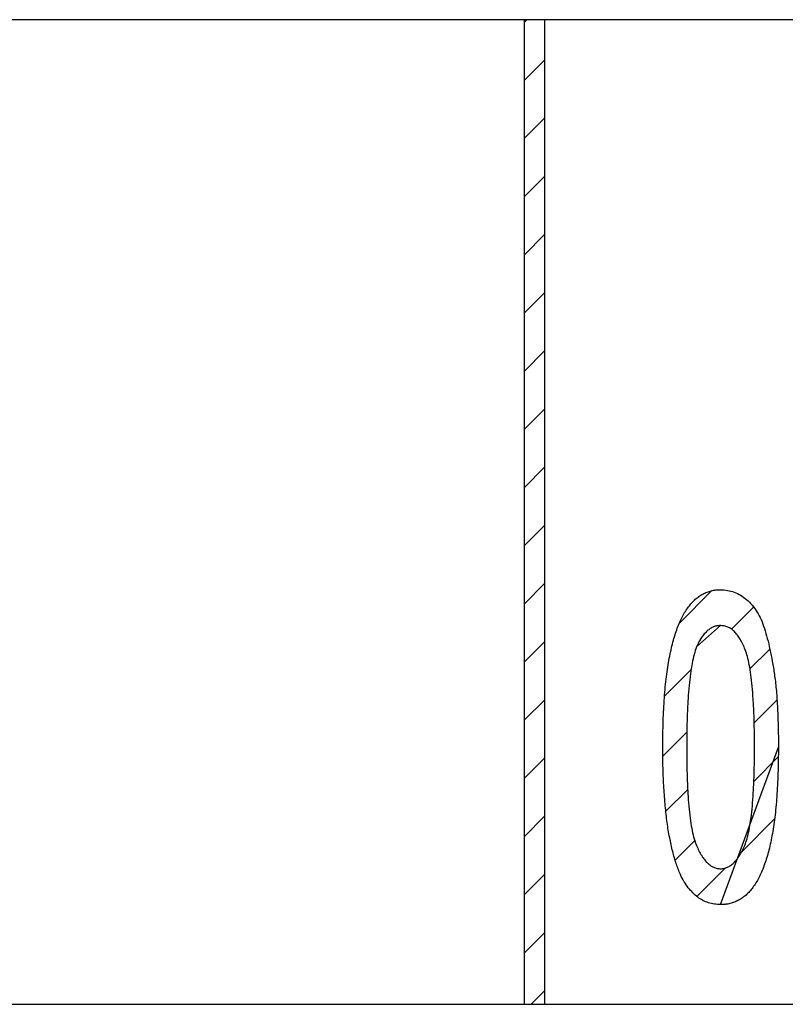
# Model space of a CAD drawing. Extents: x -30 to 240, y 124 to 203.
# Drawn here: x 133 to 140, y 194 to 203 of the extents above; entities that cross this region are included whole.
import ezdxf

# ---------------------------------------------------------------- set-up
doc = ezdxf.new("R2010")
doc.units = 0
doc.header["$MEASUREMENT"] = 0
doc.layers.get('0').update_dxf_attribs({"linetype": 'CONTINUOUS'})
doc.layers.add('FORMAT', color=7, linetype='CONTINUOUS')

# ---------------------------------------------------------------- blocks, each defined once
blk = doc.blocks.new('BLOCK_180')
at = {"color": 7}
blk.add_open_spline([(139.6001, 194.9063), (139.6111, 194.907), (139.6228, 194.9077), (139.6339, 194.9097), (139.6449, 194.9118), (139.6559, 194.9152), (139.6662, 194.9201), (139.6773, 194.9249), (139.6876, 194.9311), (139.6972, 194.938), (139.7083, 194.9456), (139.7179, 194.9538), (139.7276, 194.9628), (139.7379, 194.9724), (139.7469, 194.9828), (139.7558, 194.9938), (139.7655, 195.0065), (139.7744, 195.0196), (139.7827, 195.0331), (139.7923, 195.0479), (139.8006, 195.063), (139.8089, 195.0785), (139.8178, 195.0958), (139.8254, 195.1137), (139.833, 195.1316), (139.8412, 195.1523), (139.8488, 195.1736), (139.855, 195.1953), (139.8626, 195.2215), (139.8688, 195.2484), (139.8743, 195.2752), (139.8805, 195.3066), (139.886, 195.3383), (139.8902, 195.37), (139.8957, 195.4068), (139.8998, 195.4437), (139.9039, 195.4806), (139.9081, 195.5226), (139.9108, 195.5646), (139.9136, 195.607), (139.917, 195.6542), (139.9191, 195.7014), (139.9212, 195.7486), (139.9232, 195.8013), (139.9246, 195.8537), (139.926, 195.906), (139.9267, 195.9639), (139.9267, 196.0215), (139.9274, 196.0793)], degree=3, knots=[0, 0, 0, 0, 1, 1, 1, 2, 2, 2, 3, 3, 3, 4, 4, 4, 5, 5, 5, 6, 6, 6, 7, 7, 7, 8, 8, 8, 9, 9, 9, 10, 10, 10, 11, 11, 11, 12, 12, 12, 13, 13, 13, 14, 14, 14, 15, 15, 15, 16, 16, 16, 16], dxfattribs=at)
blk = doc.blocks.new('BLOCK_179')
blk.add_blockref('BLOCK_180', (0, 0))
blk = doc.blocks.new('BLOCK_178')
blk.add_blockref('BLOCK_179', (0, 0))
blk = doc.blocks.new('BLOCK_183')
at = {"color": 7}
blk.add_open_spline([(139.9274, 196.0793), (139.9267, 196.1358), (139.9267, 196.1923), (139.926, 196.2488), (139.9253, 196.3005), (139.9239, 196.3522), (139.9219, 196.4039), (139.9198, 196.4504), (139.9177, 196.4969), (139.9143, 196.543), (139.9115, 196.5851), (139.9088, 196.6268), (139.9046, 196.6681), (139.9012, 196.7053), (139.8971, 196.7422), (139.8922, 196.7787), (139.8881, 196.8107), (139.8826, 196.8421), (139.8764, 196.8738), (139.8716, 196.9006), (139.8661, 196.9279), (139.8585, 196.9544), (139.8523, 196.9764), (139.8454, 196.9981), (139.8378, 197.0198), (139.8302, 197.0384), (139.8226, 197.0567), (139.8144, 197.0746), (139.8061, 197.0905), (139.7978, 197.106), (139.7889, 197.1215), (139.7806, 197.1353), (139.7717, 197.1487), (139.762, 197.1614), (139.7531, 197.1731), (139.7434, 197.1838), (139.7331, 197.1942), (139.7234, 197.2035), (139.7131, 197.2121), (139.7021, 197.22), (139.6917, 197.2269), (139.6807, 197.2331), (139.669, 197.2379), (139.658, 197.2427), (139.6463, 197.2465), (139.6345, 197.2486), (139.6221, 197.251), (139.6097, 197.2517), (139.598, 197.2524)], degree=3, knots=[0, 0, 0, 0, 1, 1, 1, 2, 2, 2, 3, 3, 3, 4, 4, 4, 5, 5, 5, 6, 6, 6, 7, 7, 7, 8, 8, 8, 9, 9, 9, 10, 10, 10, 11, 11, 11, 12, 12, 12, 13, 13, 13, 14, 14, 14, 15, 15, 15, 16, 16, 16, 16], dxfattribs=at)
blk = doc.blocks.new('BLOCK_182')
blk.add_blockref('BLOCK_183', (0, 0))
blk = doc.blocks.new('BLOCK_181')
blk.add_blockref('BLOCK_182', (0, 0))
blk = doc.blocks.new('BLOCK_186')
at = {"color": 7}
blk.add_open_spline([(139.598, 197.2524), (139.5863, 197.2517), (139.5753, 197.2514), (139.5643, 197.2493), (139.5532, 197.2472), (139.5422, 197.2441), (139.5319, 197.2396), (139.5209, 197.2352), (139.5105, 197.23), (139.5002, 197.2234), (139.4898, 197.2169), (139.4802, 197.209), (139.4712, 197.2007), (139.4609, 197.1918), (139.452, 197.1818), (139.443, 197.1718), (139.434, 197.1607), (139.4244, 197.149), (139.4161, 197.137), (139.4072, 197.1235), (139.3989, 197.1094), (139.3913, 197.0949), (139.3824, 197.0791), (139.3755, 197.0629), (139.3679, 197.0467)], degree=3, knots=[0, 0, 0, 0, 1, 1, 1, 2, 2, 2, 3, 3, 3, 4, 4, 4, 5, 5, 5, 6, 6, 6, 7, 7, 7, 8, 8, 8, 8], dxfattribs=at)
blk = doc.blocks.new('BLOCK_185')
blk.add_blockref('BLOCK_186', (0, 0))
blk = doc.blocks.new('BLOCK_184')
blk.add_blockref('BLOCK_185', (0, 0))
blk = doc.blocks.new('BLOCK_189')
at = {"color": 7}
blk.add_open_spline([(139.3679, 197.0467), (139.3596, 197.0226), (139.352, 196.9985), (139.3452, 196.974), (139.3376, 196.9458), (139.3314, 196.9172), (139.3259, 196.8882), (139.3197, 196.8548), (139.3148, 196.8214), (139.31, 196.7876), (139.3045, 196.7497), (139.3004, 196.7119), (139.2969, 196.6736), (139.2928, 196.6312), (139.2893, 196.5889), (139.2866, 196.5461), (139.2831, 196.4989), (139.2811, 196.4517), (139.279, 196.4045), (139.2769, 196.3525), (139.2756, 196.3005), (139.2742, 196.2488), (139.2735, 196.1923), (139.2735, 196.1358), (139.2735, 196.0793)], degree=3, knots=[0, 0, 0, 0, 1, 1, 1, 2, 2, 2, 3, 3, 3, 4, 4, 4, 5, 5, 5, 6, 6, 6, 7, 7, 7, 8, 8, 8, 8], dxfattribs=at)
blk = doc.blocks.new('BLOCK_188')
blk.add_blockref('BLOCK_189', (0, 0))
blk = doc.blocks.new('BLOCK_187')
blk.add_blockref('BLOCK_188', (0, 0))
blk = doc.blocks.new('BLOCK_192')
at = {"color": 7}
blk.add_open_spline([(139.2735, 196.0793), (139.2735, 196.0215), (139.2735, 195.9639), (139.2742, 195.906), (139.2756, 195.8533), (139.2769, 195.801), (139.279, 195.7483), (139.2811, 195.7007), (139.2831, 195.6535), (139.2866, 195.6063), (139.2893, 195.5639), (139.2928, 195.5216), (139.2969, 195.4795), (139.3004, 195.4427), (139.3045, 195.4058), (139.31, 195.369), (139.3141, 195.3373), (139.3197, 195.3056), (139.3259, 195.2739), (139.3314, 195.247), (139.3376, 195.2205), (139.3452, 195.1939), (139.3514, 195.1726), (139.3589, 195.1512), (139.3679, 195.1302), (139.3748, 195.1126), (139.3831, 195.0951), (139.3913, 195.0782), (139.3996, 195.0623), (139.4079, 195.0472), (139.4175, 195.0324), (139.4258, 195.0193), (139.4347, 195.0062), (139.4444, 194.9938), (139.4533, 194.9828), (139.4623, 194.9721), (139.4726, 194.9621), (139.4823, 194.9531), (139.4919, 194.9449), (139.5029, 194.9373), (139.5126, 194.9307), (139.5229, 194.9249), (139.5339, 194.9201), (139.5443, 194.9156), (139.5553, 194.9118), (139.5663, 194.9097), (139.5774, 194.9077), (139.5891, 194.907), (139.6001, 194.9063)], degree=3, knots=[0, 0, 0, 0, 1, 1, 1, 2, 2, 2, 3, 3, 3, 4, 4, 4, 5, 5, 5, 6, 6, 6, 7, 7, 7, 8, 8, 8, 9, 9, 9, 10, 10, 10, 11, 11, 11, 12, 12, 12, 13, 13, 13, 14, 14, 14, 15, 15, 15, 16, 16, 16, 16], dxfattribs=at)
blk = doc.blocks.new('BLOCK_191')
blk.add_blockref('BLOCK_192', (0, 0))
blk = doc.blocks.new('BLOCK_190')
blk.add_blockref('BLOCK_191', (0, 0))
blk = doc.blocks.new('BLOCK_195')
at = {"color": 7}
blk.add_open_spline([(139.0427, 196.078), (139.0427, 196.121), (139.0434, 196.1637), (139.0434, 196.2068), (139.0441, 196.2478), (139.0447, 196.2888), (139.0461, 196.3298), (139.0475, 196.3687), (139.0496, 196.4076), (139.0516, 196.4466), (139.0537, 196.4831), (139.0551, 196.52), (139.0578, 196.5565), (139.0606, 196.5913), (139.064, 196.6261), (139.0668, 196.6609), (139.0702, 196.6939), (139.073, 196.7267), (139.0771, 196.7594), (139.0813, 196.7904), (139.0861, 196.8211), (139.0902, 196.8514), (139.095, 196.8803), (139.0999, 196.9089), (139.1047, 196.9375), (139.1102, 196.964), (139.1157, 196.9909), (139.1219, 197.0174), (139.1274, 197.0426), (139.1329, 197.0677), (139.1398, 197.0925), (139.146, 197.116), (139.1529, 197.139), (139.1605, 197.1621), (139.1674, 197.1838), (139.1743, 197.2055), (139.1825, 197.2272), (139.1901, 197.2472), (139.1977, 197.2672), (139.2067, 197.2865), (139.2149, 197.3048), (139.2239, 197.323), (139.2328, 197.3406), (139.2418, 197.3575), (139.2508, 197.374), (139.2604, 197.3898), (139.2701, 197.405), (139.2797, 197.4198), (139.2907, 197.4339), (139.3011, 197.447), (139.3114, 197.4601), (139.3224, 197.4722), (139.3334, 197.4839), (139.3445, 197.4953), (139.3562, 197.5059), (139.3672, 197.5159), (139.3789, 197.5256), (139.3913, 197.5342), (139.4037, 197.5425), (139.4161, 197.55), (139.4292, 197.5569), (139.4423, 197.5638), (139.4554, 197.5697), (139.4692, 197.5752), (139.483, 197.5804), (139.4967, 197.5848), (139.5105, 197.5883), (139.525, 197.5917), (139.5395, 197.5945), (139.5546, 197.5962), (139.5698, 197.5976), (139.5849, 197.5979), (139.6001, 197.5986)], degree=3, knots=[0, 0, 0, 0, 1, 1, 1, 2, 2, 2, 3, 3, 3, 4, 4, 4, 5, 5, 5, 6, 6, 6, 7, 7, 7, 8, 8, 8, 9, 9, 9, 10, 10, 10, 11, 11, 11, 12, 12, 12, 13, 13, 13, 14, 14, 14, 15, 15, 15, 16, 16, 16, 17, 17, 17, 18, 18, 18, 19, 19, 19, 20, 20, 20, 21, 21, 21, 22, 22, 22, 23, 23, 23, 24, 24, 24, 24], dxfattribs=at)
blk = doc.blocks.new('BLOCK_194')
blk.add_blockref('BLOCK_195', (0, 0))
blk = doc.blocks.new('BLOCK_193')
blk.add_blockref('BLOCK_194', (0, 0))
blk = doc.blocks.new('BLOCK_198')
at = {"color": 7}
blk.add_open_spline([(139.6001, 197.5986), (139.6228, 197.5972), (139.6456, 197.5962), (139.6676, 197.5924), (139.6897, 197.5886), (139.711, 197.5824), (139.7317, 197.5745), (139.7531, 197.5662), (139.7737, 197.5562), (139.793, 197.5445), (139.8137, 197.5321), (139.833, 197.518), (139.8516, 197.5025), (139.8709, 197.486), (139.8888, 197.4681), (139.9046, 197.4488), (139.9219, 197.4288), (139.937, 197.4071), (139.9508, 197.3847), (139.966, 197.3606), (139.9791, 197.3354), (139.9908, 197.3096), (140.0032, 197.2817), (140.0135, 197.2531), (140.0231, 197.2241), (140.0335, 197.1924), (140.0424, 197.1607), (140.0507, 197.1287), (140.0604, 197.0936), (140.0686, 197.0581), (140.0762, 197.0229), (140.0845, 196.9844), (140.0921, 196.9461), (140.0989, 196.9075), (140.1065, 196.8655), (140.1134, 196.8238), (140.1196, 196.7818), (140.1224, 196.759), (140.1258, 196.7367), (140.1286, 196.7139), (140.1313, 196.6891), (140.1341, 196.6647), (140.1361, 196.6398), (140.1389, 196.6137), (140.141, 196.5871), (140.143, 196.5606), (140.1451, 196.5324), (140.1465, 196.5038), (140.1486, 196.4752), (140.1499, 196.4452), (140.1513, 196.4149), (140.1527, 196.3846), (140.1534, 196.3525), (140.1548, 196.3205), (140.1554, 196.2884), (140.1561, 196.2543), (140.1568, 196.2202), (140.1575, 196.1861), (140.1575, 196.1503), (140.1575, 196.1141), (140.1582, 196.078)], degree=3, knots=[0, 0, 0, 0, 1, 1, 1, 2, 2, 2, 3, 3, 3, 4, 4, 4, 5, 5, 5, 6, 6, 6, 7, 7, 7, 8, 8, 8, 9, 9, 9, 10, 10, 10, 11, 11, 11, 12, 12, 12, 13, 13, 13, 14, 14, 14, 15, 15, 15, 16, 16, 16, 17, 17, 17, 18, 18, 18, 19, 19, 19, 20, 20, 20, 20], dxfattribs=at)
blk = doc.blocks.new('BLOCK_197')
blk.add_blockref('BLOCK_198', (0, 0))
blk = doc.blocks.new('BLOCK_196')
blk.add_blockref('BLOCK_197', (0, 0))
blk = doc.blocks.new('BLOCK_201')
at = {"color": 7}
blk.add_open_spline([(140.1582, 196.078), (140.1575, 196.0352), (140.1575, 195.9929), (140.1568, 195.9501), (140.1561, 195.9095), (140.1554, 195.8688), (140.1541, 195.8282), (140.1534, 195.7896), (140.1513, 195.751), (140.1492, 195.7128), (140.1472, 195.6759), (140.1451, 195.6394), (140.1424, 195.6029), (140.1396, 195.5681), (140.1368, 195.5333), (140.1341, 195.4988), (140.1306, 195.4661), (140.1272, 195.4334), (140.1231, 195.4006), (140.1189, 195.3703), (140.1148, 195.3397), (140.1107, 195.3094), (140.1058, 195.2808), (140.101, 195.2522), (140.0962, 195.2236), (140.0914, 195.1967), (140.0859, 195.1698), (140.0796, 195.143), (140.0741, 195.1178), (140.0679, 195.0927), (140.061, 195.0679), (140.0548, 195.0444), (140.0486, 195.0213), (140.0411, 194.9983), (140.0342, 194.9762), (140.0273, 194.9545), (140.019, 194.9331), (140.0114, 194.9132), (140.0039, 194.8935), (139.9949, 194.8739), (139.9866, 194.8553), (139.9784, 194.837), (139.9694, 194.8191), (139.9604, 194.8022), (139.9508, 194.7857), (139.9412, 194.7699), (139.9315, 194.7547), (139.9219, 194.7402), (139.9115, 194.7258), (139.9012, 194.7123), (139.8909, 194.6992), (139.8798, 194.6868), (139.8688, 194.6751), (139.8578, 194.6637), (139.8461, 194.6531), (139.8344, 194.6431), (139.8226, 194.6338), (139.8102, 194.6248), (139.7978, 194.6165), (139.7854, 194.6086), (139.7723, 194.6014), (139.7593, 194.5945), (139.7462, 194.5886), (139.7324, 194.5835), (139.7186, 194.5783), (139.7048, 194.5738), (139.6904, 194.5704), (139.6759, 194.5666), (139.6614, 194.5638), (139.6463, 194.5625), (139.6311, 194.5607), (139.6159, 194.5604), (139.6001, 194.56)], degree=3, knots=[0, 0, 0, 0, 1, 1, 1, 2, 2, 2, 3, 3, 3, 4, 4, 4, 5, 5, 5, 6, 6, 6, 7, 7, 7, 8, 8, 8, 9, 9, 9, 10, 10, 10, 11, 11, 11, 12, 12, 12, 13, 13, 13, 14, 14, 14, 15, 15, 15, 16, 16, 16, 17, 17, 17, 18, 18, 18, 19, 19, 19, 20, 20, 20, 21, 21, 21, 22, 22, 22, 23, 23, 23, 24, 24, 24, 24], dxfattribs=at)
blk = doc.blocks.new('BLOCK_200')
blk.add_blockref('BLOCK_201', (0, 0))
blk = doc.blocks.new('BLOCK_199')
blk.add_blockref('BLOCK_200', (0, 0))
blk = doc.blocks.new('BLOCK_204')
at = {"color": 7}
blk.add_open_spline([(139.6001, 194.56), (139.5801, 194.5611), (139.5601, 194.5621), (139.5401, 194.5649), (139.5209, 194.5676), (139.5016, 194.5721), (139.483, 194.578), (139.4644, 194.5842), (139.4464, 194.5921), (139.4292, 194.601), (139.412, 194.61), (139.3948, 194.6203), (139.3789, 194.632), (139.3624, 194.6444), (139.3472, 194.6582), (139.3328, 194.673), (139.3169, 194.6889), (139.3024, 194.7054), (139.2887, 194.723), (139.2742, 194.7416), (139.2611, 194.7609), (139.2487, 194.7812), (139.2356, 194.8033), (139.2239, 194.826), (139.2122, 194.8491)], degree=3, knots=[0, 0, 0, 0, 1, 1, 1, 2, 2, 2, 3, 3, 3, 4, 4, 4, 5, 5, 5, 6, 6, 6, 7, 7, 7, 8, 8, 8, 8], dxfattribs=at)
blk = doc.blocks.new('BLOCK_203')
blk.add_blockref('BLOCK_204', (0, 0))
blk = doc.blocks.new('BLOCK_202')
blk.add_blockref('BLOCK_203', (0, 0))
blk = doc.blocks.new('BLOCK_207')
at = {"color": 7}
blk.add_open_spline([(139.2122, 194.8491), (139.1984, 194.8839), (139.1839, 194.9183), (139.1722, 194.9538), (139.1591, 194.9927), (139.1481, 195.0327), (139.1378, 195.0727), (139.1267, 195.1164), (139.1171, 195.1605), (139.1088, 195.205), (139.0992, 195.2535), (139.0909, 195.3025), (139.0847, 195.3514), (139.0771, 195.4051), (139.0716, 195.4589), (139.0668, 195.5126), (139.0613, 195.5705), (139.0571, 195.6287), (139.053, 195.6869), (139.0496, 195.7496), (139.0468, 195.8127), (139.0447, 195.8754), (139.0434, 195.9429), (139.0427, 196.0104), (139.0427, 196.078)], degree=3, knots=[0, 0, 0, 0, 1, 1, 1, 2, 2, 2, 3, 3, 3, 4, 4, 4, 5, 5, 5, 6, 6, 6, 7, 7, 7, 8, 8, 8, 8], dxfattribs=at)
blk = doc.blocks.new('BLOCK_206')
blk.add_blockref('BLOCK_207', (0, 0))
blk = doc.blocks.new('BLOCK_205')
blk.add_blockref('BLOCK_206', (0, 0))
blk = doc.blocks.new('BLOCK_1611')
at = {"color": 7}
blk.add_lwpolyline([(137.9037, 193.5985), (137.9037, 203.0984)], dxfattribs=at)
blk = doc.blocks.new('BLOCK_1610')
blk.add_blockref('BLOCK_1611', (0, 0))
blk = doc.blocks.new('BLOCK_1609')
blk.add_blockref('BLOCK_1610', (0, 0))
blk = doc.blocks.new('BLOCK_1614')
at = {"color": 7}
blk.add_lwpolyline([(137.7039, 203.0984), (137.7039, 193.5985)], dxfattribs=at)
blk = doc.blocks.new('BLOCK_1613')
blk.add_blockref('BLOCK_1614', (0, 0))
blk = doc.blocks.new('BLOCK_1612')
blk.add_blockref('BLOCK_1613', (0, 0))
blk = doc.blocks.new('BLOCK_1617')
at = {"color": 7}
blk.add_lwpolyline([(137.9037, 203.0984), (137.7039, 203.0984)], dxfattribs=at)
blk = doc.blocks.new('BLOCK_1616')
blk.add_blockref('BLOCK_1617', (0, 0))
blk = doc.blocks.new('BLOCK_1615')
blk.add_blockref('BLOCK_1616', (0, 0))
blk = doc.blocks.new('BLOCK_1620')
at = {"color": 7}
blk.add_lwpolyline([(137.7039, 193.5985), (137.9037, 193.5985)], dxfattribs=at)
blk = doc.blocks.new('BLOCK_1619')
blk.add_blockref('BLOCK_1620', (0, 0))
blk = doc.blocks.new('BLOCK_1618')
blk.add_blockref('BLOCK_1619', (0, 0))
blk = doc.blocks.new('BLOCK_2262')
at = {"color": 7}
blk.add_lwpolyline([(145.7041, 203.0984), (137.9037, 203.0984)], dxfattribs=at)
blk = doc.blocks.new('BLOCK_2261')
blk.add_blockref('BLOCK_2262', (0, 0))
blk = doc.blocks.new('BLOCK_2260')
blk.add_blockref('BLOCK_2261', (0, 0))
blk = doc.blocks.new('BLOCK_2265')
at = {"color": 7}
blk.add_lwpolyline([(137.9037, 193.5985), (145.7041, 193.5985)], dxfattribs=at)
blk = doc.blocks.new('BLOCK_2264')
blk.add_blockref('BLOCK_2265', (0, 0))
blk = doc.blocks.new('BLOCK_2263')
blk.add_blockref('BLOCK_2264', (0, 0))
blk = doc.blocks.new('BLOCK_2346')
at = {"color": 7}
blk.add_lwpolyline([(137.7039, 203.0984), (129.9042, 203.0984)], dxfattribs=at)
blk = doc.blocks.new('BLOCK_2345')
blk.add_blockref('BLOCK_2346', (0, 0))
blk = doc.blocks.new('BLOCK_2344')
blk.add_blockref('BLOCK_2345', (0, 0))
blk = doc.blocks.new('BLOCK_2349')
at = {"color": 7}
blk.add_lwpolyline([(129.9042, 193.5985), (137.7039, 193.5985)], dxfattribs=at)
blk = doc.blocks.new('BLOCK_2348')
blk.add_blockref('BLOCK_2349', (0, 0))
blk = doc.blocks.new('BLOCK_2347')
blk.add_blockref('BLOCK_2348', (0, 0))
blk = doc.blocks.new('BLOCK_3327')
at = {"layer": 'FORMAT', "color": 7}
blk.add_open_spline([(139.6001, 194.56), (139.6159, 194.56), (139.6311, 194.5611), (139.6463, 194.5628), (139.6614, 194.5638), (139.6759, 194.5669), (139.6904, 194.5707), (139.7048, 194.5735), (139.7186, 194.5786), (139.7324, 194.5835), (139.7462, 194.5883), (139.7593, 194.5952), (139.7717, 194.6021), (139.7854, 194.6086), (139.7978, 194.6165), (139.8102, 194.6255), (139.822, 194.6341), (139.8344, 194.6431), (139.8461, 194.6527), (139.8578, 194.6634), (139.8695, 194.6751), (139.8791, 194.6868), (139.8909, 194.6996), (139.9012, 194.7123), (139.9115, 194.7261), (139.9219, 194.7395), (139.9315, 194.7554), (139.9412, 194.7699), (139.9508, 194.7857), (139.9604, 194.8022), (139.9694, 194.8188), (139.9784, 194.8374), (139.9866, 194.8549), (139.9949, 194.8735), (140.0032, 194.8928), (140.0114, 194.9135), (140.019, 194.9331), (140.0266, 194.9545), (140.0349, 194.9759), (140.0411, 194.9983), (140.0486, 195.021), (140.0548, 195.0444), (140.061, 195.0679), (140.0679, 195.093), (140.0741, 195.1175), (140.0796, 195.143), (140.0859, 195.1695), (140.0907, 195.1967), (140.0955, 195.2229), (140.101, 195.2522), (140.1058, 195.2808), (140.1107, 195.309), (140.1155, 195.3404), (140.1189, 195.3703), (140.1231, 195.4006), (140.1272, 195.433), (140.1306, 195.4661), (140.1341, 195.4985), (140.1375, 195.5336), (140.1396, 195.5677), (140.1424, 195.6029), (140.1451, 195.639), (140.1472, 195.6763), (140.1492, 195.7124), (140.1513, 195.7514), (140.1534, 195.7896), (140.1541, 195.8285), (140.1554, 195.8685), (140.1561, 195.9095), (140.1568, 195.9495), (140.1575, 195.9925), (140.1575, 196.0356), (140.1575, 196.0786), (140.1575, 196.0786), (139.6001, 194.56), (139.6001, 194.56)], degree=3, knots=[0, 0, 0, 0, 1, 1, 1, 2, 2, 2, 3, 3, 3, 4, 4, 4, 5, 5, 5, 6, 6, 6, 7, 7, 7, 8, 8, 8, 9, 9, 9, 10, 10, 10, 11, 11, 11, 12, 12, 12, 13, 13, 13, 14, 14, 14, 15, 15, 15, 16, 16, 16, 17, 17, 17, 18, 18, 18, 19, 19, 19, 20, 20, 20, 21, 21, 21, 22, 22, 22, 23, 23, 23, 24, 24, 24, 25, 25, 25, 25], dxfattribs=at)
blk = doc.blocks.new('BLOCK_3326')
at = {"layer": 'FORMAT'}
blk.add_blockref('BLOCK_3327', (0, 0), dxfattribs=at)
blk = doc.blocks.new('BLOCK_3329')
at = {"layer": 'FORMAT', "color": 7}
blk.add_open_spline([(139.3679, 197.0474), (139.3748, 197.0629), (139.3831, 197.0794), (139.3913, 197.0949), (139.3982, 197.1098), (139.4072, 197.1235), (139.4161, 197.137), (139.4251, 197.1487), (139.4333, 197.1604), (139.4437, 197.1721), (139.452, 197.1821), (139.4609, 197.1918), (139.4706, 197.2007), (139.4802, 197.2093), (139.4898, 197.2172), (139.5002, 197.2231), (139.5105, 197.23), (139.5209, 197.2359), (139.5319, 197.2396), (139.5422, 197.2434), (139.5525, 197.2476), (139.5643, 197.2493), (139.5753, 197.2514), (139.5863, 197.2514), (139.598, 197.2524), (139.598, 197.2524), (139.3679, 197.0474), (139.3679, 197.0474)], degree=3, knots=[0, 0, 0, 0, 1, 1, 1, 2, 2, 2, 3, 3, 3, 4, 4, 4, 5, 5, 5, 6, 6, 6, 7, 7, 7, 8, 8, 8, 9, 9, 9, 9], dxfattribs=at)
blk = doc.blocks.new('BLOCK_3328')
at = {"layer": 'FORMAT'}
blk.add_blockref('BLOCK_3329', (0, 0), dxfattribs=at)
blk = doc.blocks.new('BLOCK_3331')
at = {"layer": 'FORMAT', "color": 7}
blk.add_lwpolyline([(139.2012, 197.2737), (139.5167, 197.5893)], dxfattribs=at)
blk = doc.blocks.new('BLOCK_3330')
at = {"layer": 'FORMAT'}
blk.add_blockref('BLOCK_3331', (0, 0), dxfattribs=at)
blk = doc.blocks.new('BLOCK_3333')
at = {"layer": 'FORMAT', "color": 7}
blk.add_lwpolyline([(139.0592, 196.5706), (139.3162, 196.8276)], dxfattribs=at)
blk = doc.blocks.new('BLOCK_3332')
at = {"layer": 'FORMAT'}
blk.add_blockref('BLOCK_3333', (0, 0), dxfattribs=at)
blk = doc.blocks.new('BLOCK_3335')
at = {"layer": 'FORMAT', "color": 7}
blk.add_lwpolyline([(139.7055, 197.2172), (139.9184, 197.4302)], dxfattribs=at)
blk = doc.blocks.new('BLOCK_3334')
at = {"layer": 'FORMAT'}
blk.add_blockref('BLOCK_3335', (0, 0), dxfattribs=at)
blk = doc.blocks.new('BLOCK_3337')
at = {"layer": 'FORMAT', "color": 7}
blk.add_lwpolyline([(139.0434, 195.9935), (139.2742, 196.224)], dxfattribs=at)
blk = doc.blocks.new('BLOCK_3336')
at = {"layer": 'FORMAT'}
blk.add_blockref('BLOCK_3337', (0, 0), dxfattribs=at)
blk = doc.blocks.new('BLOCK_3339')
at = {"layer": 'FORMAT', "color": 7}
blk.add_lwpolyline([(139.8833, 196.8335), (140.0755, 197.0257)], dxfattribs=at)
blk = doc.blocks.new('BLOCK_3338')
at = {"layer": 'FORMAT'}
blk.add_blockref('BLOCK_3339', (0, 0), dxfattribs=at)
blk = doc.blocks.new('BLOCK_3341')
at = {"layer": 'FORMAT', "color": 7}
blk.add_lwpolyline([(139.0723, 195.4613), (139.2831, 195.6721)], dxfattribs=at)
blk = doc.blocks.new('BLOCK_3340')
at = {"layer": 'FORMAT'}
blk.add_blockref('BLOCK_3341', (0, 0), dxfattribs=at)
blk = doc.blocks.new('BLOCK_3343')
at = {"layer": 'FORMAT', "color": 7}
blk.add_lwpolyline([(139.9246, 196.3129), (140.1444, 196.5337)], dxfattribs=at)
blk = doc.blocks.new('BLOCK_3342')
at = {"layer": 'FORMAT'}
blk.add_blockref('BLOCK_3343', (0, 0), dxfattribs=at)
blk = doc.blocks.new('BLOCK_3345')
at = {"layer": 'FORMAT', "color": 7}
blk.add_lwpolyline([(139.1619, 194.9896), (139.3507, 195.1781)], dxfattribs=at)
blk = doc.blocks.new('BLOCK_3344')
at = {"layer": 'FORMAT'}
blk.add_blockref('BLOCK_3345', (0, 0), dxfattribs=at)
blk = doc.blocks.new('BLOCK_3347')
at = {"layer": 'FORMAT', "color": 7}
blk.add_lwpolyline([(139.9212, 195.7483), (140.1568, 195.9846)], dxfattribs=at)
blk = doc.blocks.new('BLOCK_3346')
at = {"layer": 'FORMAT'}
blk.add_blockref('BLOCK_3347', (0, 0), dxfattribs=at)
blk = doc.blocks.new('BLOCK_3349')
at = {"layer": 'FORMAT', "color": 7}
blk.add_lwpolyline([(139.372, 194.6379), (139.6476, 194.9145)], dxfattribs=at)
blk = doc.blocks.new('BLOCK_3348')
at = {"layer": 'FORMAT'}
blk.add_blockref('BLOCK_3349', (0, 0), dxfattribs=at)
blk = doc.blocks.new('BLOCK_3351')
at = {"layer": 'FORMAT', "color": 7}
blk.add_lwpolyline([(139.804, 195.0696), (140.121, 195.3872)], dxfattribs=at)
blk = doc.blocks.new('BLOCK_3350')
at = {"layer": 'FORMAT'}
blk.add_blockref('BLOCK_3351', (0, 0), dxfattribs=at)
blk = doc.blocks.new('BLOCK_3325')
at = {"layer": 'FORMAT'}
for name in ['BLOCK_3330', 'BLOCK_3334', 'BLOCK_3328', 'BLOCK_3338', 'BLOCK_3332', 'BLOCK_3342', 'BLOCK_3336', 'BLOCK_3326', 'BLOCK_3346', 'BLOCK_3340', 'BLOCK_3350', 'BLOCK_3344', 'BLOCK_3348']:
    blk.add_blockref(name, (0, 0), dxfattribs=at)
blk = doc.blocks.new('BLOCK_3354')
at = {"layer": 'FORMAT', "color": 7}
blk.add_lwpolyline([(137.7039, 193.5982), (137.9037, 193.5982), (137.9037, 203.098), (137.7039, 203.098), (137.7039, 193.5982)], dxfattribs=at)
blk = doc.blocks.new('BLOCK_3353')
at = {"layer": 'FORMAT'}
blk.add_blockref('BLOCK_3354', (0, 0), dxfattribs=at)
blk = doc.blocks.new('BLOCK_3356')
at = {"layer": 'FORMAT', "color": 7}
blk.add_lwpolyline([(137.7039, 203.0725), (137.7294, 203.098)], dxfattribs=at)
blk = doc.blocks.new('BLOCK_3355')
at = {"layer": 'FORMAT'}
blk.add_blockref('BLOCK_3356', (0, 0), dxfattribs=at)
blk = doc.blocks.new('BLOCK_3358')
at = {"layer": 'FORMAT', "color": 7}
blk.add_lwpolyline([(137.7039, 202.512), (137.9037, 202.7115)], dxfattribs=at)
blk = doc.blocks.new('BLOCK_3357')
at = {"layer": 'FORMAT'}
blk.add_blockref('BLOCK_3358', (0, 0), dxfattribs=at)
blk = doc.blocks.new('BLOCK_3360')
at = {"layer": 'FORMAT', "color": 7}
blk.add_lwpolyline([(137.7039, 201.9505), (137.9037, 202.1506)], dxfattribs=at)
blk = doc.blocks.new('BLOCK_3359')
at = {"layer": 'FORMAT'}
blk.add_blockref('BLOCK_3360', (0, 0), dxfattribs=at)
blk = doc.blocks.new('BLOCK_3362')
at = {"layer": 'FORMAT', "color": 7}
blk.add_lwpolyline([(137.7039, 201.3889), (137.9037, 201.5891)], dxfattribs=at)
blk = doc.blocks.new('BLOCK_3361')
at = {"layer": 'FORMAT'}
blk.add_blockref('BLOCK_3362', (0, 0), dxfattribs=at)
blk = doc.blocks.new('BLOCK_3364')
at = {"layer": 'FORMAT', "color": 7}
blk.add_lwpolyline([(137.7039, 200.8274), (137.9037, 201.0279)], dxfattribs=at)
blk = doc.blocks.new('BLOCK_3363')
at = {"layer": 'FORMAT'}
blk.add_blockref('BLOCK_3364', (0, 0), dxfattribs=at)
blk = doc.blocks.new('BLOCK_3366')
at = {"layer": 'FORMAT', "color": 7}
blk.add_lwpolyline([(137.7039, 200.2668), (137.9037, 200.4663)], dxfattribs=at)
blk = doc.blocks.new('BLOCK_3365')
at = {"layer": 'FORMAT'}
blk.add_blockref('BLOCK_3366', (0, 0), dxfattribs=at)
blk = doc.blocks.new('BLOCK_3368')
at = {"layer": 'FORMAT', "color": 7}
blk.add_lwpolyline([(137.7039, 199.7053), (137.9037, 199.9058)], dxfattribs=at)
blk = doc.blocks.new('BLOCK_3367')
at = {"layer": 'FORMAT'}
blk.add_blockref('BLOCK_3368', (0, 0), dxfattribs=at)
blk = doc.blocks.new('BLOCK_3370')
at = {"layer": 'FORMAT', "color": 7}
blk.add_lwpolyline([(137.7039, 199.1441), (137.9037, 199.3442)], dxfattribs=at)
blk = doc.blocks.new('BLOCK_3369')
at = {"layer": 'FORMAT'}
blk.add_blockref('BLOCK_3370', (0, 0), dxfattribs=at)
blk = doc.blocks.new('BLOCK_3372')
at = {"layer": 'FORMAT', "color": 7}
blk.add_lwpolyline([(137.7039, 198.5825), (137.9037, 198.7827)], dxfattribs=at)
blk = doc.blocks.new('BLOCK_3371')
at = {"layer": 'FORMAT'}
blk.add_blockref('BLOCK_3372', (0, 0), dxfattribs=at)
blk = doc.blocks.new('BLOCK_3374')
at = {"layer": 'FORMAT', "color": 7}
blk.add_lwpolyline([(137.7039, 198.022), (137.9037, 198.2222)], dxfattribs=at)
blk = doc.blocks.new('BLOCK_3373')
at = {"layer": 'FORMAT'}
blk.add_blockref('BLOCK_3374', (0, 0), dxfattribs=at)
blk = doc.blocks.new('BLOCK_3376')
at = {"layer": 'FORMAT', "color": 7}
blk.add_lwpolyline([(137.7039, 197.4605), (137.9037, 197.6606)], dxfattribs=at)
blk = doc.blocks.new('BLOCK_3375')
at = {"layer": 'FORMAT'}
blk.add_blockref('BLOCK_3376', (0, 0), dxfattribs=at)
blk = doc.blocks.new('BLOCK_3378')
at = {"layer": 'FORMAT', "color": 7}
blk.add_lwpolyline([(137.7039, 196.8989), (137.9037, 197.0991)], dxfattribs=at)
blk = doc.blocks.new('BLOCK_3377')
at = {"layer": 'FORMAT'}
blk.add_blockref('BLOCK_3378', (0, 0), dxfattribs=at)
blk = doc.blocks.new('BLOCK_3380')
at = {"layer": 'FORMAT', "color": 7}
blk.add_lwpolyline([(137.7039, 196.3384), (137.9037, 196.5375)], dxfattribs=at)
blk = doc.blocks.new('BLOCK_3379')
at = {"layer": 'FORMAT'}
blk.add_blockref('BLOCK_3380', (0, 0), dxfattribs=at)
blk = doc.blocks.new('BLOCK_3382')
at = {"layer": 'FORMAT', "color": 7}
blk.add_lwpolyline([(137.7039, 195.7769), (137.9037, 195.977)], dxfattribs=at)
blk = doc.blocks.new('BLOCK_3381')
at = {"layer": 'FORMAT'}
blk.add_blockref('BLOCK_3382', (0, 0), dxfattribs=at)
blk = doc.blocks.new('BLOCK_3384')
at = {"layer": 'FORMAT', "color": 7}
blk.add_lwpolyline([(137.7039, 195.2153), (137.9037, 195.4155)], dxfattribs=at)
blk = doc.blocks.new('BLOCK_3383')
at = {"layer": 'FORMAT'}
blk.add_blockref('BLOCK_3384', (0, 0), dxfattribs=at)
blk = doc.blocks.new('BLOCK_3386')
at = {"layer": 'FORMAT', "color": 7}
blk.add_lwpolyline([(137.7039, 194.6538), (137.9037, 194.8539)], dxfattribs=at)
blk = doc.blocks.new('BLOCK_3385')
at = {"layer": 'FORMAT'}
blk.add_blockref('BLOCK_3386', (0, 0), dxfattribs=at)
blk = doc.blocks.new('BLOCK_3388')
at = {"layer": 'FORMAT', "color": 7}
blk.add_lwpolyline([(137.7039, 194.0932), (137.9037, 194.2924)], dxfattribs=at)
blk = doc.blocks.new('BLOCK_3387')
at = {"layer": 'FORMAT'}
blk.add_blockref('BLOCK_3388', (0, 0), dxfattribs=at)
blk = doc.blocks.new('BLOCK_3390')
at = {"layer": 'FORMAT', "color": 7}
blk.add_lwpolyline([(137.7707, 193.5982), (137.9037, 193.7318)], dxfattribs=at)
blk = doc.blocks.new('BLOCK_3389')
at = {"layer": 'FORMAT'}
blk.add_blockref('BLOCK_3390', (0, 0), dxfattribs=at)
blk = doc.blocks.new('BLOCK_3352')
at = {"layer": 'FORMAT'}
for name in ['BLOCK_3353', 'BLOCK_3355', 'BLOCK_3357', 'BLOCK_3359', 'BLOCK_3361', 'BLOCK_3363', 'BLOCK_3365', 'BLOCK_3367', 'BLOCK_3369', 'BLOCK_3371', 'BLOCK_3373', 'BLOCK_3375', 'BLOCK_3377', 'BLOCK_3379', 'BLOCK_3381', 'BLOCK_3383', 'BLOCK_3385', 'BLOCK_3387', 'BLOCK_3389']:
    blk.add_blockref(name, (0, 0), dxfattribs=at)

msp = doc.modelspace()

# ---------------------------------------------------------------- block references
for name in ['BLOCK_2344', 'BLOCK_1612', 'BLOCK_1615', 'BLOCK_1609', 'BLOCK_2260', 'BLOCK_193', 'BLOCK_196', 'BLOCK_184', 'BLOCK_181', 'BLOCK_187', 'BLOCK_205', 'BLOCK_190', 'BLOCK_178', 'BLOCK_199', 'BLOCK_202', 'BLOCK_2347', 'BLOCK_1618', 'BLOCK_2263']:
    msp.add_blockref(name, (0, 0))
at = {"layer": 'FORMAT'}
for name in ['BLOCK_3352', 'BLOCK_3325']:
    msp.add_blockref(name, (0, 0), dxfattribs=at)

doc.saveas('drawing.dxf')
